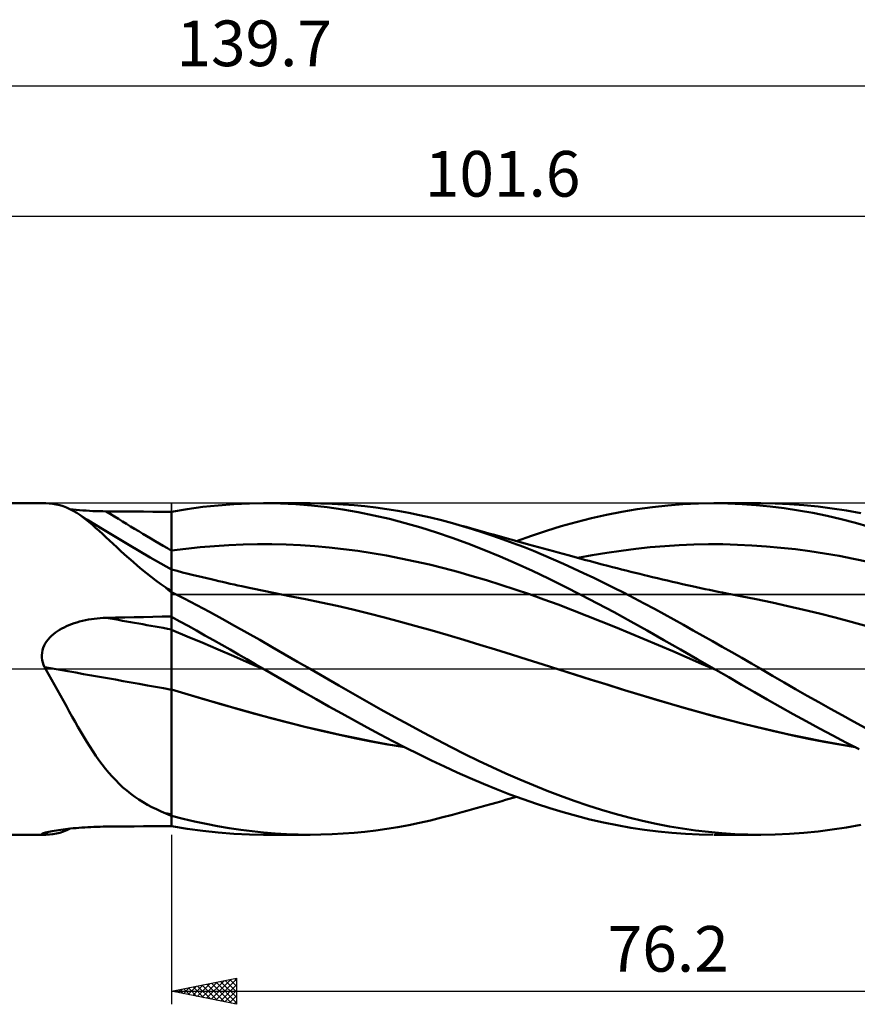
# Model space of a CAD drawing. Units: millimetres. Extents: x -55 to 115, y -26 to 50.
# Drawn here: x 14 to 78, y -26 to 50 of the extents above; entities that cross this region are included whole.
import ezdxf
from ezdxf.enums import TextEntityAlignment as Align

# ---------------------------------------------------------------- set-up
doc = ezdxf.new("R2010")
doc.units = ezdxf.units.MM
doc.header["$LTSCALE"] = 4.45
doc.linetypes.add('LONGDASH_DASH', pattern=[0.85, 0.4, -0.2, 0.05, -0.2])
for name, color, linetype in [('1', 4, 'CONTINUOUS'), ('2', 7, 'CONTINUOUS'), ('4', 2, 'LONGDASH_DASH'), ('CUT', 1, 'CONTINUOUS'), ('NOCUT', 7, 'CONTINUOUS'), ('SK2', 7, 'CONTINUOUS'), ('SK4', 2, 'LONGDASH_DASH')]:
    doc.layers.add(name, color=color, linetype=linetype)
doc.styles.get("Standard").update_dxf_attribs({"font": 'Monospac821 BT'})

msp = doc.modelspace()

# ---------------------------------------------------------------- linework, layer by layer
at = {"layer": '1', "color": 4, "linetype": 'CONTINUOUS', "lineweight": 50}
for p, q in [((-0.01, 12.7), (15.738, 12.7)), ((16.03, 12.69), (15.753, 12.7)), ((16.301, 12.662), (16.03, 12.69)), ((16.568, 12.616), (16.301, 12.662)), ((16.831, 12.552), (16.568, 12.616)), ((17.092, 12.47), (16.831, 12.552)), ((17.353, 12.369), (17.092, 12.47)), ((17.612, 12.249), (17.353, 12.369)), ((17.871, 12.112), (17.612, 12.249)), ((17.861, 12.214), (17.633, 12.237)), ((18.096, 12.192), (17.861, 12.214)), ((18.129, 11.957), (17.871, 12.112)), ((18.34, 12.171), (18.096, 12.192)), ((18.59, 12.152), (18.34, 12.171)), ((18.843, 12.135), (18.59, 12.152)), ((19.099, 12.12), (18.843, 12.135)), ((19.357, 12.107), (19.099, 12.12)), ((19.617, 12.097), (19.357, 12.107)), ((19.877, 12.089), (19.617, 12.097)), ((20.137, 12.084), (19.877, 12.089)), ((20.398, 12.08), (20.137, 12.084)), ((21.111, 12.075), (20.398, 12.08)), ((21.824, 12.069), (21.111, 12.075)), ((25.4, 12.053), (26.596, 12.252)), ((26.596, 12.252), (27.792, 12.415)), ((27.792, 12.415), (28.989, 12.541)), ((28.989, 12.541), (30.185, 12.631)), ((30.185, 12.631), (31.378, 12.684)), ((31.378, 12.684), (32.574, 12.7)), ((32.453, 12.7), (36.038, 12.7)), ((33.75, 12.678), (32.574, 12.7)), ((34.942, 12.619), (33.75, 12.678)), ((36.141, 12.523), (34.942, 12.619)), ((36.854, 12.691), (35.995, 12.7)), ((37.34, 12.39), (36.141, 12.523)), ((37.711, 12.663), (36.854, 12.691)), ((38.536, 12.22), (37.34, 12.39)), ((38.558, 12.617), (37.711, 12.663)), ((39.724, 12.014), (38.536, 12.22)), ((39.398, 12.552), (38.558, 12.617)), ((40.234, 12.469), (39.398, 12.552)), ((41.071, 12.367), (40.234, 12.469)), ((41.908, 12.249), (41.071, 12.367)), ((42.746, 12.112), (41.908, 12.249)), ((43.586, 11.959), (42.746, 12.112)), ((59.938, 12.048), (61.111, 12.244)), ((61.111, 12.244), (62.282, 12.406)), ((62.282, 12.406), (63.449, 12.533)), ((63.449, 12.533), (64.619, 12.625)), ((64.619, 12.625), (65.802, 12.681)), ((65.802, 12.681), (66.987, 12.7)), ((68.072, 12.685), (66.987, 12.7)), ((67.013, 12.7), (70.594, 12.7)), ((69.155, 12.64), (68.072, 12.685)), ((70.237, 12.565), (69.155, 12.64)), ((71.315, 12.458), (70.237, 12.565)), ((71.692, 12.684), (70.599, 12.7)), ((72.391, 12.322), (71.315, 12.458)), ((72.783, 12.636), (71.692, 12.684)), ((73.481, 12.154), (72.391, 12.322)), ((73.878, 12.558), (72.783, 12.636)), ((74.575, 11.956), (73.481, 12.154)), ((74.975, 12.448), (73.878, 12.558)), ((76.072, 12.308), (74.975, 12.448)), ((77.166, 12.138), (76.072, 12.308)), ((78.252, 11.939), (77.166, 12.138)), ((18.52, 11.712), (18.129, 11.958)), ((18.365, 11.802), (18.129, 11.957)), ((18.602, 11.634), (18.365, 11.802)), ((18.912, 11.467), (18.52, 11.712)), ((18.842, 11.452), (18.602, 11.634)), ((19.085, 11.257), (18.842, 11.452)), ((20.217, 10.667), (18.912, 11.467)), ((22.537, 12.064), (21.824, 12.069)), ((23.25, 12.059), (22.537, 12.064)), ((23.964, 12.055), (23.25, 12.059)), ((24.677, 12.05), (23.964, 12.055)), ((25.39, 12.046), (24.677, 12.05)), ((25.393, 12.046), (25.39, 12.046)), ((25.39, 12.045), (25.39, 12.046)), ((25.39, 11.621), (25.39, 12.046)), ((25.39, 12.044), (25.39, 12.045)), ((25.39, 12.043), (25.39, 12.044)), ((25.39, 12.043), (25.39, 12.043)), ((25.39, 12.042), (25.39, 12.043)), ((25.39, 12.041), (25.39, 12.042)), ((25.391, 11.616), (25.39, 12.041)), ((25.39, 11.196), (25.39, 11.621)), ((25.391, 11.191), (25.391, 11.616)), ((25.394, 12.046), (25.393, 12.046)), ((25.396, 12.046), (25.394, 12.046)), ((25.397, 12.046), (25.396, 12.046)), ((25.399, 12.046), (25.397, 12.046)), ((25.4, 12.046), (25.399, 12.046)), ((25.4, 11.628), (25.4, 12.053)), ((25.4, 11.203), (25.4, 11.628)), ((40.912, 11.772), (39.724, 12.014)), ((42.113, 11.495), (40.912, 11.772)), ((43.317, 11.184), (42.113, 11.495)), ((44.426, 11.788), (43.586, 11.959)), ((45.266, 11.6), (44.426, 11.788)), ((46.104, 11.395), (45.266, 11.6)), ((46.935, 11.174), (46.104, 11.395)), ((56.429, 11.259), (57.593, 11.555)), ((57.593, 11.555), (58.765, 11.818)), ((58.765, 11.818), (59.938, 12.048)), ((75.669, 11.73), (74.575, 11.956)), ((76.76, 11.476), (75.669, 11.73)), ((77.839, 11.196), (76.76, 11.476)), ((19.332, 11.05), (19.085, 11.257)), ((19.584, 10.83), (19.332, 11.05)), ((19.84, 10.6), (19.584, 10.83)), ((20.1, 10.361), (19.84, 10.6)), ((22.136, 9.506), (20.217, 10.667)), ((25.39, 10.771), (25.39, 11.196)), ((25.39, 10.345), (25.39, 10.771)), ((25.392, 10.766), (25.391, 11.191)), ((25.393, 10.342), (25.392, 10.766)), ((25.4, 10.778), (25.4, 11.203)), ((25.4, 10.353), (25.4, 10.778)), ((44.521, 10.84), (43.317, 11.184)), ((45.722, 10.464), (44.521, 10.84)), ((47.711, 10.952), (46.935, 11.174)), ((47.286, 11.077), (46.935, 11.174)), ((47.636, 10.979), (47.286, 11.077)), ((47.987, 10.882), (47.636, 10.979)), ((48.485, 10.717), (47.711, 10.952)), ((48.337, 10.784), (47.987, 10.882)), ((48.688, 10.686), (48.337, 10.784)), ((49.262, 10.469), (48.485, 10.717)), ((49.039, 10.589), (48.688, 10.686)), ((49.389, 10.491), (49.039, 10.589)), ((53.008, 10.209), (54.148, 10.586)), ((54.148, 10.586), (55.286, 10.936)), ((55.286, 10.936), (56.429, 11.259)), ((78.905, 10.891), (77.839, 11.196)), ((20.366, 10.113), (20.1, 10.361)), ((20.638, 9.858), (20.366, 10.113)), ((20.917, 9.595), (20.638, 9.858)), ((25.39, 9.92), (25.39, 10.345)), ((25.39, 9.495), (25.39, 9.92)), ((25.393, 9.917), (25.393, 10.342)), ((25.394, 9.492), (25.393, 9.917)), ((25.4, 9.928), (25.4, 10.353)), ((25.4, 9.503), (25.4, 9.928)), ((46.921, 10.056), (45.722, 10.464)), ((48.121, 9.614), (46.921, 10.056)), ((50.041, 10.209), (49.262, 10.469)), ((49.74, 10.394), (49.389, 10.491)), ((50.173, 10.273), (49.74, 10.394)), ((50.821, 9.936), (50.041, 10.209)), ((50.606, 10.153), (50.173, 10.273)), ((50.878, 10.078), (50.606, 10.153)), ((51.601, 9.651), (50.821, 9.936)), ((51.15, 10.002), (50.878, 10.078)), ((51.422, 9.927), (51.15, 10.002)), ((51.694, 9.852), (51.422, 9.927)), ((51.966, 9.777), (51.694, 9.852)), ((51.865, 9.805), (53.008, 10.209)), ((21.205, 9.326), (20.917, 9.595)), ((21.501, 9.051), (21.205, 9.326)), ((23.761, 8.552), (22.136, 9.506)), ((25.39, 9.07), (25.39, 9.495)), ((25.39, 8.89), (25.39, 9.07)), ((25.394, 9.068), (25.394, 9.492)), ((25.395, 8.887), (25.394, 9.068)), ((25.4, 9.078), (25.4, 9.503)), ((25.4, 9.078), (26.498, 9.216)), ((25.4, 8.913), (25.4, 9.078)), ((26.498, 9.216), (27.597, 9.33)), ((27.597, 9.33), (28.695, 9.422)), ((28.695, 9.422), (29.794, 9.491)), ((29.794, 9.491), (30.892, 9.536)), ((30.892, 9.536), (31.991, 9.557)), ((33.089, 9.555), (31.991, 9.557)), ((34.187, 9.528), (33.089, 9.555)), ((35.286, 9.478), (34.187, 9.528)), ((36.384, 9.405), (35.286, 9.478)), ((37.483, 9.308), (36.384, 9.405)), ((38.581, 9.188), (37.483, 9.308)), ((39.68, 9.043), (38.581, 9.188)), ((49.35, 9.133), (48.121, 9.614)), ((50.591, 8.623), (49.35, 9.133)), ((52.381, 9.354), (51.601, 9.651)), ((52.238, 9.702), (51.966, 9.777)), ((52.51, 9.626), (52.238, 9.702)), ((53.159, 9.046), (52.381, 9.354)), ((52.782, 9.551), (52.51, 9.626)), ((53.162, 9.447), (52.782, 9.551)), ((53.541, 9.342), (53.162, 9.447)), ((53.92, 9.237), (53.541, 9.342)), ((54.299, 9.133), (53.92, 9.237)), ((54.68, 9.027), (54.299, 9.133)), ((58.774, 8.903), (59.888, 9.067)), ((59.888, 9.067), (61.001, 9.208)), ((61.001, 9.208), (62.114, 9.326)), ((62.114, 9.326), (63.227, 9.421)), ((63.227, 9.421), (64.34, 9.491)), ((64.34, 9.491), (65.454, 9.537)), ((65.454, 9.537), (66.567, 9.558)), ((67.68, 9.554), (66.567, 9.558)), ((68.793, 9.527), (67.68, 9.554)), ((69.906, 9.475), (68.793, 9.527)), ((71.02, 9.398), (69.906, 9.475)), ((72.133, 9.297), (71.02, 9.398)), ((73.246, 9.172), (72.133, 9.297)), ((74.359, 9.025), (73.246, 9.172)), ((21.808, 8.77), (21.501, 9.051)), ((22.125, 8.485), (21.808, 8.77)), ((22.45, 8.199), (22.125, 8.485)), ((25.395, 7.615), (23.761, 8.552)), ((25.39, 8.713), (25.39, 8.89)), ((25.39, 8.54), (25.39, 8.713)), ((25.39, 8.372), (25.39, 8.54)), ((25.39, 8.21), (25.39, 8.372)), ((25.395, 8.71), (25.395, 8.887)), ((25.395, 8.537), (25.395, 8.71)), ((25.396, 8.369), (25.395, 8.537)), ((25.396, 8.206), (25.396, 8.369)), ((25.4, 8.751), (25.4, 8.913)), ((25.4, 8.593), (25.4, 8.751)), ((25.4, 8.439), (25.4, 8.593)), ((25.4, 8.289), (25.4, 8.439)), ((40.778, 8.876), (39.68, 9.043)), ((41.876, 8.688), (40.778, 8.876)), ((42.975, 8.479), (41.876, 8.688)), ((44.073, 8.249), (42.975, 8.479)), ((51.833, 8.086), (50.591, 8.623)), ((53.935, 8.726), (53.159, 9.046)), ((54.704, 8.397), (53.935, 8.726)), ((55.062, 8.922), (54.68, 9.027)), ((55.468, 8.058), (54.704, 8.397)), ((55.444, 8.817), (55.062, 8.922)), ((55.825, 8.712), (55.444, 8.817)), ((56.093, 8.639), (55.825, 8.712)), ((56.36, 8.566), (56.093, 8.639)), ((56.627, 8.494), (56.36, 8.566)), ((56.548, 8.507), (57.661, 8.717)), ((56.895, 8.422), (56.627, 8.494)), ((57.162, 8.35), (56.895, 8.422)), ((57.43, 8.279), (57.162, 8.35)), ((57.661, 8.717), (58.774, 8.903)), ((75.473, 8.855), (74.359, 9.025)), ((76.586, 8.662), (75.473, 8.855)), ((77.699, 8.447), (76.586, 8.662)), ((78.812, 8.209), (77.699, 8.447)), ((22.783, 7.914), (22.45, 8.199)), ((23.124, 7.63), (22.783, 7.914)), ((23.474, 7.347), (23.124, 7.63)), ((25.39, 8.052), (25.39, 8.21)), ((25.39, 7.901), (25.39, 8.052)), ((25.39, 7.756), (25.39, 7.901)), ((25.39, 7.619), (25.39, 7.756)), ((25.392, 7.617), (25.39, 7.618)), ((25.39, -12.046), (25.39, 7.618)), ((25.395, 7.615), (25.392, 7.617)), ((25.393, 7.467), (25.394, 7.549)), ((25.394, 7.599), (25.395, 7.615)), ((25.394, 7.549), (25.394, 7.599)), ((25.397, 7.614), (25.395, 7.615)), ((25.396, 8.049), (25.396, 8.206)), ((25.396, 7.897), (25.396, 8.049)), ((25.397, 7.752), (25.396, 7.897)), ((25.397, 7.614), (25.397, 7.752)), ((25.4, 7.612), (25.397, 7.614)), ((25.4, 8.144), (25.4, 8.289)), ((25.4, 8.003), (25.4, 8.144)), ((25.4, 7.867), (25.4, 8.003)), ((25.4, 7.736), (25.4, 7.867)), ((25.4, 7.612), (25.4, 7.736)), ((25.824, 7.513), (25.4, 7.621)), ((25.4, 7.617), (25.4, 7.621)), ((25.4, 7.606), (25.4, 7.617)), ((25.4, 7.587), (25.4, 7.606)), ((25.4, 7.561), (25.4, 7.587)), ((25.4, 7.527), (25.4, 7.561)), ((45.172, 7.999), (44.073, 8.249)), ((46.27, 7.729), (45.172, 7.999)), ((47.368, 7.436), (46.27, 7.729)), ((53.073, 7.524), (51.833, 8.086)), ((56.232, 7.71), (55.468, 8.058)), ((57.002, 7.351), (56.232, 7.71)), ((57.697, 8.208), (57.43, 8.279)), ((57.964, 8.137), (57.697, 8.208)), ((58.416, 8.019), (57.964, 8.137)), ((58.868, 7.902), (58.416, 8.019)), ((59.217, 7.812), (58.868, 7.902)), ((59.566, 7.723), (59.217, 7.812)), ((59.915, 7.634), (59.566, 7.723)), ((60.264, 7.546), (59.915, 7.634)), ((23.833, 7.065), (23.474, 7.347)), ((24.202, 6.785), (23.833, 7.065)), ((25.391, 6.812), (25.392, 7.023)), ((25.391, 6.571), (25.391, 6.812)), ((25.392, 7.203), (25.393, 7.351)), ((25.392, 7.023), (25.392, 7.203)), ((25.393, 7.351), (25.393, 7.467)), ((25.4, 7.486), (25.4, 7.527)), ((25.4, 5.993), (25.4, 7.486)), ((26.248, 7.407), (25.824, 7.513)), ((26.672, 7.302), (26.248, 7.407)), ((27.096, 7.198), (26.672, 7.302)), ((27.433, 7.116), (27.096, 7.198)), ((27.769, 7.035), (27.433, 7.116)), ((28.106, 6.955), (27.769, 7.035)), ((28.442, 6.875), (28.106, 6.955)), ((28.735, 6.807), (28.442, 6.875)), ((29.028, 6.738), (28.735, 6.807)), ((48.467, 7.124), (47.368, 7.436)), ((49.565, 6.797), (48.467, 7.124)), ((50.664, 6.454), (49.565, 6.797)), ((54.311, 6.937), (53.073, 7.524)), ((55.547, 6.325), (54.311, 6.937)), ((57.775, 6.982), (57.002, 7.351)), ((58.549, 6.606), (57.775, 6.982)), ((60.613, 7.458), (60.264, 7.546)), ((60.962, 7.371), (60.613, 7.458)), ((61.311, 7.285), (60.962, 7.371)), ((61.66, 7.199), (61.311, 7.285)), ((61.91, 7.138), (61.66, 7.199)), ((62.291, 7.045), (61.91, 7.138)), ((62.671, 6.954), (62.291, 7.045)), ((63.051, 6.863), (62.671, 6.954)), ((63.432, 6.772), (63.051, 6.863)), ((24.581, 6.507), (24.202, 6.785)), ((24.972, 6.232), (24.581, 6.507)), ((25.026, 6.18), (24.972, 6.232)), ((25.084, 6.128), (25.026, 6.18)), ((25.143, 6.076), (25.084, 6.128)), ((25.205, 6.026), (25.143, 6.076)), ((25.39, 6.299), (25.391, 6.571)), ((25.39, 5.999), (25.39, 6.299)), ((29.321, 6.671), (29.028, 6.738)), ((29.614, 6.604), (29.321, 6.671)), ((29.907, 6.537), (29.614, 6.604)), ((30.2, 6.471), (29.907, 6.537)), ((30.493, 6.405), (30.2, 6.471)), ((30.786, 6.34), (30.493, 6.405)), ((31.136, 6.264), (30.786, 6.34)), ((31.485, 6.187), (31.136, 6.264)), ((31.856, 6.107), (31.485, 6.187)), ((32.227, 6.029), (31.856, 6.107)), ((51.762, 6.096), (50.664, 6.454)), ((52.861, 5.723), (51.762, 6.096)), ((56.793, 5.687), (55.547, 6.325)), ((59.326, 6.222), (58.549, 6.606)), ((60.102, 5.83), (59.326, 6.222)), ((63.812, 6.683), (63.432, 6.772)), ((64.192, 6.594), (63.812, 6.683)), ((64.573, 6.507), (64.192, 6.594)), ((64.953, 6.422), (64.573, 6.507)), ((65.327, 6.339), (64.953, 6.422)), ((65.661, 6.266), (65.327, 6.339)), ((65.994, 6.194), (65.661, 6.266)), ((66.328, 6.124), (65.994, 6.194)), ((66.661, 6.054), (66.328, 6.124)), ((66.995, 5.985), (66.661, 6.054)), ((25.267, 5.976), (25.205, 6.026)), ((25.329, 5.928), (25.267, 5.976)), ((25.39, 5.881), (25.329, 5.928)), ((25.39, 5.983), (25.39, 5.999)), ((25.39, 5.967), (25.39, 5.983)), ((25.39, 5.952), (25.39, 5.967)), ((25.39, 5.936), (25.39, 5.952)), ((25.39, 5.921), (25.39, 5.936)), ((25.39, 5.906), (25.39, 5.921)), ((25.39, 5.891), (25.39, 5.906)), ((25.391, 5.88), (25.39, 5.881)), ((25.393, 5.879), (25.391, 5.88)), ((25.394, 5.878), (25.393, 5.879)), ((25.396, 5.877), (25.394, 5.878)), ((25.397, 5.876), (25.396, 5.877)), ((25.399, 5.875), (25.397, 5.876)), ((25.4, 5.873), (25.399, 5.875)), ((25.4, 5.926), (25.4, 5.993)), ((25.4, 5.873), (25.4, 5.926)), ((26.366, 5.4), (25.4, 5.899)), ((27.335, 4.891), (26.366, 5.4)), ((32.598, 5.951), (32.227, 6.029)), ((32.97, 5.876), (32.598, 5.951)), ((33.341, 5.801), (32.97, 5.876)), ((33.712, 5.728), (33.341, 5.801)), ((34.083, 5.657), (33.712, 5.728)), ((34.454, 5.586), (34.083, 5.657)), ((35.669, 5.351), (34.454, 5.586)), ((36.884, 5.099), (35.669, 5.351)), ((53.959, 5.335), (52.861, 5.723)), ((55.057, 4.931), (53.959, 5.335)), ((58.063, 5.022), (56.793, 5.687)), ((60.878, 5.43), (60.102, 5.83)), ((61.652, 5.024), (60.878, 5.43)), ((67.328, 5.917), (66.995, 5.985)), ((67.662, 5.85), (67.328, 5.917)), ((67.995, 5.784), (67.662, 5.85)), ((68.252, 5.734), (67.995, 5.784)), ((68.509, 5.685), (68.252, 5.734)), ((68.765, 5.636), (68.509, 5.685)), ((69.022, 5.587), (68.765, 5.636)), ((70.235, 5.35), (69.022, 5.587)), ((71.448, 5.095), (70.235, 5.35)), ((28.305, 4.373), (27.335, 4.891)), ((38.098, 4.831), (36.884, 5.099)), ((39.313, 4.546), (38.098, 4.831)), ((40.528, 4.245), (39.313, 4.546)), ((56.156, 4.512), (55.057, 4.931)), ((59.337, 4.343), (58.063, 5.022)), ((62.424, 4.611), (61.652, 5.024)), ((63.186, 4.195), (62.424, 4.611)), ((72.662, 4.824), (71.448, 5.095)), ((73.875, 4.541), (72.662, 4.824)), ((75.088, 4.245), (73.875, 4.541)), ((18.8, 3.738), (19.025, 3.781)), ((19.025, 3.781), (19.252, 3.819)), ((19.252, 3.819), (19.48, 3.851)), ((19.48, 3.851), (19.709, 3.876)), ((19.709, 3.876), (19.939, 3.896)), ((19.939, 3.896), (20.168, 3.91)), ((20.168, 3.91), (20.398, 3.919)), ((20.398, 3.919), (21.111, 3.936)), ((21.111, 3.936), (21.824, 3.952)), ((21.824, 3.952), (22.537, 3.968)), ((22.537, 3.968), (23.25, 3.983)), ((23.25, 3.983), (23.964, 3.997)), ((23.964, 3.997), (24.677, 4.011)), ((24.677, 4.011), (25.39, 4.023)), ((25.39, 4.023), (25.393, 4.023)), ((25.391, 3.88), (25.39, 4.022)), ((25.391, 3.738), (25.391, 3.88)), ((25.393, 4.023), (25.394, 4.023)), ((25.394, 4.023), (25.396, 4.023)), ((25.396, 4.023), (25.397, 4.023)), ((25.397, 4.023), (25.399, 4.023)), ((25.399, 4.023), (25.4, 4.024)), ((25.4, 4.002), (25.4, 4.024)), ((26.041, 3.649), (25.4, 4.002)), ((25.4, 3.858), (25.4, 4.002)), ((25.4, 3.714), (25.4, 3.858)), ((29.274, 3.846), (28.305, 4.373)), ((30.242, 3.311), (29.274, 3.846)), ((41.743, 3.934), (40.528, 4.245)), ((42.958, 3.613), (41.743, 3.934)), ((57.254, 4.084), (56.156, 4.512)), ((58.353, 3.649), (57.254, 4.084)), ((60.61, 3.649), (59.337, 4.343)), ((63.927, 3.785), (63.186, 4.195)), ((64.667, 3.373), (63.927, 3.785)), ((76.301, 3.937), (75.088, 4.245)), ((77.515, 3.616), (76.301, 3.937)), ((16.815, 2.998), (16.983, 3.095)), ((16.983, 3.095), (17.158, 3.187)), ((17.158, 3.187), (17.341, 3.273)), ((17.341, 3.273), (17.531, 3.355)), ((17.531, 3.355), (17.728, 3.432)), ((17.728, 3.432), (17.931, 3.504)), ((17.931, 3.504), (18.141, 3.571)), ((18.141, 3.571), (18.356, 3.632)), ((18.356, 3.632), (18.577, 3.688)), ((18.577, 3.688), (18.8, 3.738)), ((25.392, 3.596), (25.391, 3.738)), ((25.393, 3.454), (25.392, 3.596)), ((25.393, 3.312), (25.393, 3.454)), ((25.394, 3.171), (25.393, 3.312)), ((25.394, 3.029), (25.394, 3.171)), ((25.395, 2.954), (25.394, 3.029)), ((25.4, 3.57), (25.4, 3.714)), ((25.4, 3.426), (25.4, 3.57)), ((25.4, 3.283), (25.4, 3.426)), ((25.4, 3.139), (25.4, 3.283)), ((25.4, 2.995), (25.4, 3.139)), ((26.683, 3.294), (26.041, 3.649)), ((27.325, 2.937), (26.683, 3.294)), ((31.206, 2.769), (30.242, 3.311)), ((44.172, 3.281), (42.958, 3.613)), ((45.387, 2.939), (44.172, 3.281)), ((59.451, 3.206), (58.353, 3.649)), ((60.55, 2.755), (59.451, 3.206)), ((61.883, 2.941), (60.61, 3.649)), ((65.408, 2.958), (64.667, 3.373)), ((78.728, 3.282), (77.515, 3.616)), ((15.821, 2.115), (15.936, 2.266)), ((15.936, 2.266), (16.063, 2.408)), ((16.063, 2.408), (16.199, 2.542)), ((16.199, 2.542), (16.344, 2.668)), ((16.344, 2.668), (16.496, 2.786)), ((16.496, 2.786), (16.653, 2.896)), ((16.653, 2.896), (16.815, 2.998)), ((25.395, 2.867), (25.395, 2.954)), ((25.395, 2.769), (25.395, 2.867)), ((25.396, 2.659), (25.395, 2.769)), ((25.396, 2.538), (25.396, 2.659)), ((25.396, 2.407), (25.396, 2.538)), ((25.397, 2.266), (25.396, 2.407)), ((25.397, 2.115), (25.397, 2.266)), ((26.597, 2.498), (25.4, 2.995)), ((25.4, 2.94), (25.4, 2.995)), ((25.4, 2.878), (25.4, 2.94)), ((25.4, 2.81), (25.4, 2.878)), ((25.4, 2.735), (25.4, 2.81)), ((25.4, 2.654), (25.4, 2.735)), ((25.4, 2.567), (25.4, 2.654)), ((25.4, 2.474), (25.4, 2.567)), ((25.4, 2.375), (25.4, 2.474)), ((25.4, 2.27), (25.4, 2.375)), ((25.4, 2.16), (25.4, 2.27)), ((27.793, 1.996), (26.597, 2.498)), ((27.966, 2.577), (27.325, 2.937)), ((28.609, 2.215), (27.966, 2.577)), ((32.162, 2.222), (31.206, 2.769)), ((46.602, 2.587), (45.387, 2.939)), ((47.817, 2.223), (46.602, 2.587)), ((61.648, 2.296), (60.55, 2.755)), ((62.746, 1.829), (61.648, 2.296)), ((63.153, 2.22), (61.883, 2.941)), ((66.15, 2.542), (65.408, 2.958)), ((66.892, 2.122), (66.15, 2.542)), ((15.505, 1.432), (15.559, 1.613)), ((15.559, 1.613), (15.631, 1.789)), ((15.631, 1.789), (15.719, 1.956)), ((15.719, 1.956), (15.821, 2.115)), ((25.397, 1.955), (25.397, 2.115)), ((25.397, 1.787), (25.397, 1.955)), ((25.398, 1.612), (25.397, 1.787)), ((25.398, 1.428), (25.398, 1.612)), ((25.4, 2.046), (25.4, 2.16)), ((25.4, 1.926), (25.4, 2.046)), ((25.4, 1.802), (25.4, 1.926)), ((25.4, 1.673), (25.4, 1.802)), ((25.4, 1.54), (25.4, 1.673)), ((25.4, 1.403), (25.4, 1.54)), ((28.99, 1.487), (27.793, 1.996)), ((29.251, 1.851), (28.609, 2.215)), ((29.892, 1.485), (29.251, 1.851)), ((33.125, 1.67), (32.162, 2.222)), ((34.094, 1.114), (33.125, 1.67)), ((49.032, 1.854), (47.817, 2.223)), ((50.246, 1.482), (49.032, 1.854)), ((63.845, 1.354), (62.746, 1.829)), ((64.424, 1.489), (63.153, 2.22)), ((67.636, 1.701), (66.892, 2.122)), ((68.379, 1.277), (67.636, 1.701)), ((15.455, 1.06), (15.47, 1.248)), ((15.46, 0.869), (15.455, 1.06)), ((15.484, 0.681), (15.46, 0.869)), ((15.47, 1.248), (15.505, 1.432)), ((25.398, 1.238), (25.398, 1.428)), ((25.398, 1.042), (25.398, 1.238)), ((25.398, 0.841), (25.398, 1.042)), ((25.398, 0.636), (25.398, 0.841)), ((25.4, 1.262), (25.4, 1.403)), ((25.4, 1.118), (25.4, 1.262)), ((25.4, 0.97), (25.4, 1.118)), ((25.4, 0.82), (25.4, 0.97)), ((25.4, 0.668), (25.4, 0.82)), ((30.186, 0.973), (28.99, 1.487)), ((30.533, 1.117), (29.892, 1.485)), ((31.383, 0.452), (30.186, 0.973)), ((31.173, 0.746), (30.533, 1.117)), ((35.065, 0.557), (34.094, 1.114)), ((51.461, 1.106), (50.246, 1.482)), ((52.676, 0.728), (51.461, 1.106)), ((64.943, 0.877), (63.845, 1.354)), ((65.711, 0.747), (64.424, 1.489)), ((66.042, 0.402), (64.943, 0.877)), ((69.122, 0.851), (68.379, 1.277)), ((69.863, 0.424), (69.122, 0.851)), ((15.526, 0.496), (15.484, 0.681)), ((15.584, 0.314), (15.526, 0.496)), ((15.656, 0.138), (15.584, 0.314)), ((15.668, 0.118), (15.656, 0.138)), ((15.68, 0.098), (15.668, 0.118)), ((15.691, 0.079), (15.68, 0.098)), ((15.703, 0.059), (15.691, 0.079)), ((15.715, 0.039), (15.703, 0.059)), ((15.726, 0.02), (15.715, 0.039)), ((15.738, 0), (15.726, 0.02)), ((15.976, -0.407), (15.738, 0)), ((25.399, 0.427), (25.398, 0.636)), ((25.399, 0.215), (25.399, 0.427)), ((25.399, 0), (25.399, 0.215)), ((25.399, -0.146), (25.399, 0)), ((25.4, 0.514), (25.4, 0.668)), ((25.4, 0.357), (25.4, 0.514)), ((25.4, 0.199), (25.4, 0.357)), ((25.4, 0.04), (25.4, 0.199)), ((25.4, -0.121), (25.4, 0.04)), ((31.812, 0.374), (31.173, 0.746)), ((32.579, -0.072), (31.383, 0.452)), ((32.455, 0.001), (31.812, 0.374)), ((32.475, -0.011), (32.455, 0.001)), ((36.037, 0), (35.065, 0.557)), ((53.891, 0.346), (52.676, 0.728)), ((55.106, -0.04), (53.891, 0.346)), ((67.012, 0), (65.711, 0.747)), ((67.14, -0.073), (66.042, 0.402)), ((70.596, 0), (69.863, 0.424)), ((16.209, -0.816), (15.976, -0.407)), ((25.399, -0.292), (25.399, -0.146)), ((25.399, -0.439), (25.399, -0.292)), ((25.399, -0.586), (25.399, -0.439)), ((25.399, -0.732), (25.399, -0.586)), ((25.399, -0.878), (25.399, -0.732)), ((25.4, -0.283), (25.4, -0.121)), ((25.4, -0.444), (25.4, -0.283)), ((25.4, -0.606), (25.4, -0.444)), ((25.4, -0.768), (25.4, -0.606)), ((32.496, -0.023), (32.475, -0.011)), ((32.516, -0.035), (32.496, -0.023)), ((32.537, -0.047), (32.516, -0.035)), ((32.558, -0.059), (32.537, -0.047)), ((32.578, -0.071), (32.558, -0.059)), ((33.544, -0.63), (32.578, -0.071)), ((34.52, -1.191), (33.544, -0.63)), ((37.139, -0.633), (36.037, 0)), ((38.233, -1.262), (37.139, -0.633)), ((56.34, -0.432), (55.105, -0.039)), ((56.302, -0.421), (55.106, -0.04)), ((57.499, -0.799), (56.302, -0.421)), ((57.602, -0.83), (56.34, -0.432)), ((67.034, -0.012), (67.012, 0)), ((67.055, -0.024), (67.034, -0.012)), ((67.076, -0.036), (67.055, -0.024)), ((67.097, -0.048), (67.076, -0.036)), ((67.118, -0.061), (67.097, -0.048)), ((67.139, -0.073), (67.118, -0.061)), ((68.128, -0.64), (67.139, -0.073)), ((69.116, -1.206), (68.128, -0.64)), ((71.485, -0.518), (70.596, 0)), ((72.369, -1.031), (71.485, -0.518)), ((16.439, -1.224), (16.209, -0.816)), ((16.666, -1.633), (16.439, -1.224)), ((25.398, -1.31), (25.399, -1.167)), ((25.398, -1.452), (25.398, -1.31)), ((25.398, -1.592), (25.398, -1.452)), ((25.399, -1.023), (25.399, -0.878)), ((25.399, -1.167), (25.399, -1.023)), ((25.4, -0.929), (25.4, -0.768)), ((25.4, -1.089), (25.4, -0.929)), ((25.4, -1.248), (25.4, -1.089)), ((25.4, -1.405), (25.4, -1.248)), ((25.4, -1.561), (25.4, -1.405)), ((35.503, -1.752), (34.52, -1.191)), ((39.313, -1.885), (38.233, -1.262)), ((58.695, -1.172), (57.499, -0.799)), ((58.871, -1.224), (57.602, -0.83)), ((59.892, -1.541), (58.695, -1.172)), ((60.141, -1.614), (58.871, -1.224)), ((70.101, -1.771), (69.116, -1.206)), ((73.257, -1.542), (72.369, -1.031)), ((16.891, -2.041), (16.666, -1.633)), ((17.115, -2.449), (16.891, -2.041)), ((25.397, -2.574), (25.398, -2.079)), ((25.398, -2.079), (25.398, -1.592)), ((26.688, -1.953), (25.4, -1.561)), ((25.4, -1.561), (25.4, -1.561)), ((25.4, -1.562), (25.4, -1.561)), ((25.4, -1.562), (25.4, -1.562)), ((25.4, -1.562), (25.4, -1.562)), ((25.4, -1.563), (25.4, -1.562)), ((26.677, -1.953), (25.4, -1.563)), ((25.4, -1.846), (25.4, -1.563)), ((25.4, -1.563), (25.4, -1.563)), ((25.4, -1.563), (25.4, -1.563)), ((25.4, -2.132), (25.4, -1.846)), ((25.4, -2.421), (25.4, -2.132)), ((27.953, -2.335), (26.677, -1.953)), ((27.98, -2.339), (26.688, -1.953)), ((36.488, -2.31), (35.503, -1.752)), ((40.386, -2.5), (39.313, -1.885)), ((61.089, -1.906), (59.892, -1.541)), ((61.409, -1.999), (60.141, -1.614)), ((62.285, -2.266), (61.089, -1.906)), ((62.673, -2.378), (61.409, -1.999)), ((71.085, -2.334), (70.101, -1.771)), ((74.147, -2.049), (73.257, -1.542)), ((75.038, -2.552), (74.147, -2.049)), ((17.338, -2.855), (17.115, -2.449)), ((17.56, -3.26), (17.338, -2.855)), ((25.397, -3.077), (25.397, -2.574)), ((25.4, -2.713), (25.4, -2.421)), ((25.4, -3.007), (25.4, -2.713)), ((25.4, -3.303), (25.4, -3.007)), ((29.23, -2.709), (27.953, -2.335)), ((29.271, -2.716), (27.98, -2.339)), ((30.507, -3.076), (29.23, -2.709)), ((30.56, -3.085), (29.271, -2.716)), ((37.473, -2.864), (36.488, -2.31)), ((38.456, -3.414), (37.473, -2.864)), ((41.46, -3.106), (40.386, -2.5)), ((63.482, -2.623), (62.285, -2.266)), ((63.924, -2.748), (62.673, -2.378)), ((64.679, -2.972), (63.482, -2.623)), ((65.181, -3.109), (63.924, -2.748)), ((65.875, -3.309), (64.679, -2.972)), ((72.07, -2.895), (71.085, -2.334)), ((73.065, -3.453), (72.07, -2.895)), ((75.928, -3.05), (75.038, -2.552)), ((17.782, -3.661), (17.56, -3.26)), ((18.003, -4.056), (17.782, -3.661)), ((25.396, -3.587), (25.397, -3.077)), ((25.396, -4.103), (25.396, -3.587)), ((25.4, -3.601), (25.4, -3.303)), ((25.4, -3.901), (25.4, -3.601)), ((31.783, -3.435), (30.507, -3.076)), ((31.838, -3.444), (30.56, -3.085)), ((33.06, -3.782), (31.783, -3.435)), ((33.123, -3.792), (31.838, -3.444)), ((39.433, -3.957), (38.456, -3.414)), ((42.536, -3.702), (41.46, -3.106)), ((43.613, -4.289), (42.536, -3.702)), ((66.443, -3.459), (65.181, -3.109)), ((67.072, -3.635), (65.875, -3.309)), ((67.704, -3.797), (66.443, -3.459)), ((68.268, -3.951), (67.072, -3.635)), ((74.07, -4.007), (73.065, -3.453)), ((76.817, -3.544), (75.928, -3.05)), ((77.703, -4.031), (76.817, -3.544)), ((18.225, -4.446), (18.003, -4.056)), ((18.447, -4.83), (18.225, -4.446)), ((25.395, -4.623), (25.396, -4.103)), ((25.4, -4.203), (25.4, -3.901)), ((25.4, -4.507), (25.4, -4.203)), ((25.4, -4.811), (25.4, -4.507)), ((34.337, -4.114), (33.06, -3.782)), ((34.417, -4.127), (33.123, -3.792)), ((35.613, -4.431), (34.337, -4.114)), ((35.715, -4.447), (34.417, -4.127)), ((36.89, -4.733), (35.613, -4.431)), ((37.013, -4.752), (35.715, -4.447)), ((40.406, -4.491), (39.433, -3.957)), ((41.389, -5.019), (40.406, -4.491)), ((44.691, -4.866), (43.613, -4.289)), ((68.963, -4.121), (67.704, -3.797)), ((69.465, -4.255), (68.268, -3.951)), ((70.219, -4.433), (68.963, -4.121)), ((70.662, -4.549), (69.465, -4.255)), ((71.473, -4.732), (70.219, -4.433)), ((75.085, -4.556), (74.07, -4.007)), ((78.58, -4.51), (77.703, -4.031)), ((18.671, -5.208), (18.447, -4.83)), ((18.897, -5.58), (18.671, -5.208)), ((25.395, -5.147), (25.395, -4.623)), ((25.395, -5.673), (25.395, -5.147)), ((25.4, -5.117), (25.4, -4.811)), ((25.4, -5.423), (25.4, -5.117)), ((38.167, -5.02), (36.89, -4.733)), ((38.308, -5.041), (37.013, -4.752)), ((39.443, -5.292), (38.167, -5.02)), ((39.594, -5.314), (38.308, -5.041)), ((42.376, -5.536), (41.389, -5.019)), ((45.768, -5.433), (44.691, -4.866)), ((71.858, -4.83), (70.662, -4.549)), ((72.737, -5.018), (71.473, -4.732)), ((73.055, -5.096), (71.858, -4.83)), ((74.005, -5.286), (72.737, -5.018)), ((74.251, -5.345), (73.055, -5.096)), ((76.103, -5.096), (75.085, -4.556)), ((77.12, -5.627), (76.103, -5.096)), ((19.127, -5.945), (18.897, -5.58)), ((19.36, -6.303), (19.127, -5.945)), ((25.394, -6.199), (25.395, -5.673)), ((25.4, -5.73), (25.4, -5.423)), ((25.4, -6.036), (25.4, -5.73)), ((25.4, -6.341), (25.4, -6.036)), ((40.72, -5.547), (39.443, -5.292)), ((40.809, -5.554), (39.594, -5.314)), ((41.996, -5.781), (40.72, -5.547)), ((42.024, -5.776), (40.809, -5.554)), ((43.273, -5.995), (41.996, -5.781)), ((43.241, -5.979), (42.024, -5.776)), ((43.366, -6.042), (42.376, -5.536)), ((46.838, -5.986), (45.768, -5.433)), ((47.888, -6.519), (46.838, -5.986)), ((75.274, -5.536), (74.005, -5.286)), ((75.448, -5.578), (74.251, -5.345)), ((76.541, -5.766), (75.274, -5.536)), ((76.645, -5.795), (75.448, -5.578)), ((77.808, -5.979), (76.541, -5.766)), ((77.841, -5.996), (76.645, -5.795)), ((78.136, -6.146), (77.12, -5.627)), ((19.598, -6.653), (19.36, -6.303)), ((19.839, -6.993), (19.598, -6.653)), ((25.393, -7.243), (25.394, -6.722)), ((25.394, -6.722), (25.394, -6.199)), ((25.4, -6.646), (25.4, -6.341)), ((25.4, -6.95), (25.4, -6.646)), ((44.355, -6.535), (43.366, -6.042)), ((45.342, -7.015), (44.355, -6.535)), ((48.938, -7.034), (47.888, -6.519)), ((20.084, -7.323), (19.839, -6.993)), ((20.333, -7.641), (20.084, -7.323)), ((25.393, -7.759), (25.393, -7.243)), ((25.4, -7.252), (25.4, -6.95)), ((25.4, -11.144), (25.4, -7.252)), ((46.328, -7.482), (45.342, -7.015)), ((47.312, -7.936), (46.328, -7.482)), ((49.991, -7.531), (48.938, -7.034)), ((51.047, -8.011), (49.991, -7.531)), ((20.589, -7.949), (20.333, -7.641)), ((20.85, -8.246), (20.589, -7.949)), ((21.118, -8.532), (20.85, -8.246)), ((25.392, -8.271), (25.393, -7.759)), ((25.392, -8.776), (25.392, -8.271)), ((48.301, -8.377), (47.312, -7.936)), ((52.102, -8.472), (51.047, -8.011)), ((21.395, -8.808), (21.118, -8.532)), ((21.679, -9.072), (21.395, -8.808)), ((25.392, -9.271), (25.392, -8.776)), ((49.312, -8.809), (48.301, -8.377)), ((50.331, -9.222), (49.312, -8.809)), ((53.156, -8.913), (52.102, -8.472)), ((54.204, -9.334), (53.156, -8.913)), ((21.973, -9.326), (21.679, -9.072)), ((22.276, -9.568), (21.973, -9.326)), ((22.586, -9.797), (22.276, -9.568)), ((22.902, -10.012), (22.586, -9.797)), ((25.391, -9.757), (25.392, -9.271)), ((25.391, -10.231), (25.391, -9.757)), ((51.352, -9.615), (50.331, -9.222)), ((52.372, -9.987), (51.352, -9.615)), ((51.58, -9.884), (51.864, -9.805)), ((55.241, -9.732), (54.204, -9.334)), ((56.276, -10.107), (55.241, -9.732)), ((23.226, -10.216), (22.902, -10.012)), ((23.557, -10.407), (23.226, -10.216)), ((23.897, -10.587), (23.557, -10.407)), ((25.39, -10.693), (25.391, -10.231)), ((48.766, -10.664), (49.133, -10.562)), ((49.133, -10.562), (49.499, -10.461)), ((49.499, -10.461), (49.882, -10.354)), ((49.882, -10.354), (50.363, -10.221)), ((50.363, -10.221), (50.728, -10.12)), ((50.728, -10.12), (51.012, -10.041)), ((51.012, -10.041), (51.296, -9.962)), ((51.296, -9.962), (51.58, -9.884)), ((53.39, -10.338), (52.372, -9.987)), ((54.407, -10.668), (53.39, -10.338)), ((57.318, -10.461), (56.276, -10.107)), ((58.366, -10.791), (57.318, -10.461)), ((24.246, -10.756), (23.897, -10.587)), ((24.604, -10.916), (24.246, -10.756)), ((24.972, -11.066), (24.604, -10.916)), ((25.026, -11.095), (24.972, -11.066)), ((25.084, -11.124), (25.026, -11.095)), ((25.143, -11.152), (25.084, -11.124)), ((25.205, -11.179), (25.143, -11.152)), ((25.267, -11.206), (25.205, -11.179)), ((25.329, -11.232), (25.267, -11.206)), ((25.39, -11.256), (25.329, -11.232)), ((25.39, -11.142), (25.39, -10.693)), ((25.39, -11.156), (25.39, -11.142)), ((25.39, -11.171), (25.39, -11.156)), ((25.39, -11.185), (25.39, -11.171)), ((25.39, -11.2), (25.39, -11.185)), ((25.39, -11.215), (25.39, -11.2)), ((25.39, -11.23), (25.39, -11.215)), ((25.39, -11.245), (25.39, -11.23)), ((25.391, -11.257), (25.39, -11.256)), ((25.393, -11.257), (25.391, -11.257)), ((25.394, -11.258), (25.393, -11.257)), ((25.397, -11.259), (25.394, -11.258)), ((25.399, -11.26), (25.397, -11.259)), ((25.4, -11.26), (25.399, -11.26)), ((25.4, -11.207), (25.4, -11.144)), ((25.4, -11.212), (25.4, -11.207)), ((25.4, -11.218), (25.4, -11.212)), ((25.4, -11.224), (25.4, -11.218)), ((25.4, -11.23), (25.4, -11.224)), ((25.4, -11.235), (25.4, -11.23)), ((25.4, -11.241), (25.4, -11.235)), ((25.4, -11.247), (25.4, -11.241)), ((26.282, -11.474), (25.4, -11.247)), ((25.4, -11.26), (25.4, -11.247)), ((46.104, -11.395), (46.935, -11.174)), ((46.935, -11.174), (47.301, -11.073)), ((47.301, -11.073), (47.668, -10.971)), ((47.668, -10.971), (48.034, -10.869)), ((48.034, -10.869), (48.4, -10.766)), ((48.4, -10.766), (48.766, -10.664)), ((55.422, -10.976), (54.407, -10.668)), ((56.443, -11.263), (55.422, -10.976)), ((57.481, -11.528), (56.443, -11.263)), ((59.416, -11.097), (58.366, -10.791)), ((60.466, -11.378), (59.416, -11.097)), ((21.111, -12.075), (21.824, -12.069)), ((21.824, -12.069), (22.537, -12.064)), ((22.537, -12.064), (23.25, -12.059)), ((23.25, -12.059), (23.964, -12.055)), ((23.964, -12.055), (24.677, -12.05)), ((24.677, -12.05), (25.39, -12.046)), ((25.39, -12.046), (25.393, -12.046)), ((25.393, -12.046), (25.394, -12.046)), ((25.394, -12.046), (25.396, -12.046)), ((25.396, -12.046), (25.397, -12.046)), ((25.397, -12.046), (25.399, -12.046)), ((25.399, -12.046), (25.4, -12.046)), ((25.4, -12.053), (25.4, -12.046)), ((26.596, -12.252), (25.4, -12.053)), ((27.166, -11.683), (26.282, -11.474)), ((28.052, -11.872), (27.166, -11.683)), ((28.937, -12.043), (28.052, -11.872)), ((29.822, -12.195), (28.937, -12.043)), ((42.746, -12.112), (43.586, -11.959)), ((43.586, -11.959), (44.426, -11.788)), ((44.426, -11.788), (45.266, -11.6)), ((45.266, -11.6), (46.104, -11.395)), ((58.527, -11.767), (57.481, -11.528)), ((59.573, -11.98), (58.527, -11.767)), ((60.619, -12.166), (59.573, -11.98)), ((61.515, -11.633), (60.466, -11.378)), ((62.56, -11.862), (61.515, -11.633)), ((63.58, -12.061), (62.56, -11.862)), ((64.581, -12.231), (63.58, -12.061)), ((77.166, -12.138), (78.252, -11.939)), ((-0.01, -12.7), (15.738, -12.7)), ((15.456, -12.653), (15.476, -12.635)), ((15.458, -12.668), (15.456, -12.653)), ((15.481, -12.681), (15.458, -12.668)), ((15.476, -12.635), (15.516, -12.614)), ((15.522, -12.69), (15.481, -12.681)), ((15.516, -12.614), (15.576, -12.591)), ((15.581, -12.696), (15.522, -12.69)), ((15.576, -12.591), (15.655, -12.566)), ((15.656, -12.699), (15.581, -12.696)), ((15.655, -12.566), (15.75, -12.54)), ((15.673, -12.699), (15.656, -12.699)), ((15.689, -12.7), (15.673, -12.699)), ((15.705, -12.7), (15.689, -12.7)), ((15.721, -12.7), (15.705, -12.7)), ((15.737, -12.7), (15.721, -12.7)), ((15.737, -12.7), (15.753, -12.7)), ((15.75, -12.54), (15.86, -12.513)), ((15.753, -12.7), (16.033, -12.69)), ((15.86, -12.513), (15.983, -12.486)), ((15.983, -12.486), (16.117, -12.459)), ((16.033, -12.69), (16.308, -12.661)), ((16.117, -12.459), (16.261, -12.431)), ((16.261, -12.431), (16.413, -12.404)), ((16.308, -12.661), (16.579, -12.614)), ((16.413, -12.404), (16.572, -12.378)), ((16.572, -12.378), (16.737, -12.353)), ((16.579, -12.614), (16.846, -12.548)), ((16.737, -12.353), (16.906, -12.328)), ((16.846, -12.548), (17.111, -12.463)), ((16.906, -12.328), (17.083, -12.304)), ((17.083, -12.304), (17.268, -12.28)), ((17.111, -12.463), (17.375, -12.359)), ((17.268, -12.28), (17.461, -12.257)), ((17.375, -12.359), (17.638, -12.236)), ((17.461, -12.257), (17.66, -12.234)), ((17.66, -12.234), (17.867, -12.213)), ((17.867, -12.213), (18.081, -12.193)), ((18.081, -12.193), (18.301, -12.174)), ((18.301, -12.174), (18.527, -12.156)), ((18.527, -12.156), (18.756, -12.14)), ((18.756, -12.14), (18.987, -12.126)), ((18.987, -12.126), (19.22, -12.114)), ((19.22, -12.114), (19.454, -12.103)), ((19.454, -12.103), (19.69, -12.095)), ((19.69, -12.095), (19.926, -12.088)), ((19.926, -12.088), (20.162, -12.083)), ((20.162, -12.083), (20.398, -12.08)), ((20.398, -12.08), (21.111, -12.075)), ((27.792, -12.415), (26.596, -12.252)), ((28.989, -12.541), (27.792, -12.415)), ((30.184, -12.631), (28.989, -12.541)), ((30.704, -12.328), (29.822, -12.195)), ((31.378, -12.684), (30.184, -12.631)), ((31.58, -12.44), (30.704, -12.328)), ((32.574, -12.7), (31.378, -12.684)), ((32.453, -12.533), (31.58, -12.44)), ((33.336, -12.605), (32.453, -12.533)), ((36.038, -12.7), (32.453, -12.7)), ((34.221, -12.657), (33.336, -12.605)), ((35.107, -12.689), (34.221, -12.657)), ((35.995, -12.7), (35.107, -12.689)), ((35.995, -12.7), (36.854, -12.691)), ((36.854, -12.691), (37.711, -12.663)), ((37.711, -12.663), (38.558, -12.617)), ((38.558, -12.617), (39.398, -12.552)), ((39.398, -12.552), (40.234, -12.469)), ((40.234, -12.469), (41.071, -12.367)), ((41.071, -12.367), (41.908, -12.249)), ((41.908, -12.249), (42.746, -12.112)), ((61.666, -12.325), (60.619, -12.166)), ((62.71, -12.457), (61.666, -12.325)), ((63.753, -12.561), (62.71, -12.457)), ((64.803, -12.636), (63.753, -12.561)), ((65.584, -12.374), (64.581, -12.231)), ((65.865, -12.683), (64.803, -12.636)), ((66.588, -12.491), (65.584, -12.374)), ((66.938, -12.7), (65.865, -12.683)), ((67.594, -12.582), (66.588, -12.491)), ((70.594, -12.7), (67.011, -12.7)), ((68.6, -12.648), (67.594, -12.582)), ((69.604, -12.687), (68.6, -12.648)), ((70.599, -12.7), (69.604, -12.687)), ((70.599, -12.7), (71.692, -12.684)), ((71.692, -12.684), (72.783, -12.636)), ((72.783, -12.636), (73.878, -12.558)), ((73.878, -12.558), (74.975, -12.448)), ((74.975, -12.448), (76.072, -12.308)), ((76.072, -12.308), (77.166, -12.138))]:
    msp.add_line(p, q, dxfattribs=at)
for centre, major_axis, ratio, start_param, end_param in [((112.328, 169.044), (-65.116, 173.367), 0.971056, 2.238149, 2.270056), ((109.194, 167.867), (-65.151, 173.46), 0.971056, 2.287369, 2.290049), ((112.328, -30.825), (-180.47, 41.556), 0.083984, 5.234193, 5.266099), ((111.282, -35.369), (-181.597, 41.815), 0.083984, 5.224234, 5.286183), ((109.194, -44.439), (-180.567, 41.578), 0.083984, 5.2142, 5.216879), ((111.282, -168.651), (65.523, 174.45), 0.971056, 0.921405, 0.923527)]:
    msp.add_ellipse(centre, major_axis=major_axis, ratio=ratio, start_param=start_param, end_param=end_param, dxfattribs=at)
at = {"layer": '2', "color": 7, "linetype": 'CONTINUOUS', "lineweight": 25}
for p, q in [((-0.01, 34.7), (101.59, 34.7)), ((25.39, -12.7), (25.39, -25.7)), ((25.39, -24.7), (30.39, -23.7)), ((27.376, -25.097), (28.369, -24.104)), ((27.73, -25.168), (28.899, -23.998)), ((28.083, -25.239), (29.43, -23.892)), ((28.437, -25.309), (29.96, -23.786)), ((28.462, -24.086), (29.998, -25.622)), ((28.79, -25.38), (30.39, -23.78)), ((28.816, -24.015), (30.39, -25.589)), ((29.169, -23.944), (30.39, -25.165)), ((29.523, -23.873), (30.39, -24.741)), ((29.876, -23.803), (30.39, -24.316)), ((30.23, -23.732), (30.39, -23.892)), ((30.39, -23.7), (30.39, -25.7)), ((25.39, -24.7), (101.59, -24.7)), ((30.39, -25.7), (25.39, -24.7)), ((25.608, -24.744), (25.718, -24.634)), ((25.634, -24.651), (25.756, -24.773)), ((25.962, -24.814), (26.248, -24.528)), ((25.987, -24.581), (26.286, -24.879)), ((26.315, -24.885), (26.778, -24.422)), ((26.341, -24.51), (26.816, -24.985)), ((26.669, -24.956), (27.309, -24.316)), ((26.694, -24.439), (27.347, -25.091)), ((27.023, -25.027), (27.839, -24.21)), ((27.048, -24.368), (27.877, -25.197)), ((27.402, -24.298), (28.407, -25.303)), ((27.755, -24.227), (28.938, -25.41)), ((28.109, -24.156), (29.468, -25.516)), ((29.144, -25.451), (30.39, -24.205)), ((29.497, -25.521), (30.39, -24.629)), ((29.851, -25.592), (30.39, -25.053)), ((30.205, -25.663), (30.39, -25.477))]:
    msp.add_line(p, q, dxfattribs=at)
at = {"layer": '4', "color": 2, "linetype": 'LONGDASH_DASH', "lineweight": 25}
msp.add_line((-0.01, 0), (101.59, 0), dxfattribs=at)
at = {"layer": 'CUT', "color": 1, "linetype": 'CONTINUOUS', "lineweight": 25}
for p, q in [((101.59, 12.7), (25.39, 12.7)), ((25.39, 12.7), (25.39, 12.695)), ((25.39, 12.695), (25.39, 5.715)), ((25.39, 5.715), (101.59, 5.715))]:
    msp.add_line(p, q, dxfattribs=at)
at = {"layer": 'NOCUT', "color": 7, "linetype": 'CONTINUOUS', "lineweight": 25}
for p, q in [((25.39, 12.7), (-0.01, 12.7)), ((25.39, 12.695), (25.39, 12.7)), ((25.4, 5.715), (25.39, 12.695)), ((101.082, 5.715), (25.4, 5.715)), ((-0.01, 0), (101.082, 0))]:
    msp.add_line(p, q, dxfattribs=at)
at = {"layer": 'SK2', "color": 7, "linetype": 'CONTINUOUS', "lineweight": 25}
msp.add_line((-38.11, 44.7), (101.59, 44.7), dxfattribs=at)
at = {"layer": 'SK4', "color": 2, "linetype": 'LONGDASH_DASH', "lineweight": 25}
msp.add_line((-44.11, 0), (107.59, 0), dxfattribs=at)

# ---------------------------------------------------------------- texts
at = {"layer": '2', "color": 7, "linetype": 'CONTINUOUS', "lineweight": 25}
for s, p in [('101.6', (50.79, 36.2)), ('76.2', (63.49, -23.2))]:
    msp.add_text(s, height=3.5, dxfattribs=at).set_placement(p, align=Align.CENTER)
at = {"layer": 'SK2', "color": 7, "linetype": 'CONTINUOUS', "lineweight": 25}
msp.add_text('139.7', height=3.5, dxfattribs=at).set_placement((31.74, 46.2), align=Align.CENTER)

doc.saveas('drawing.dxf')
